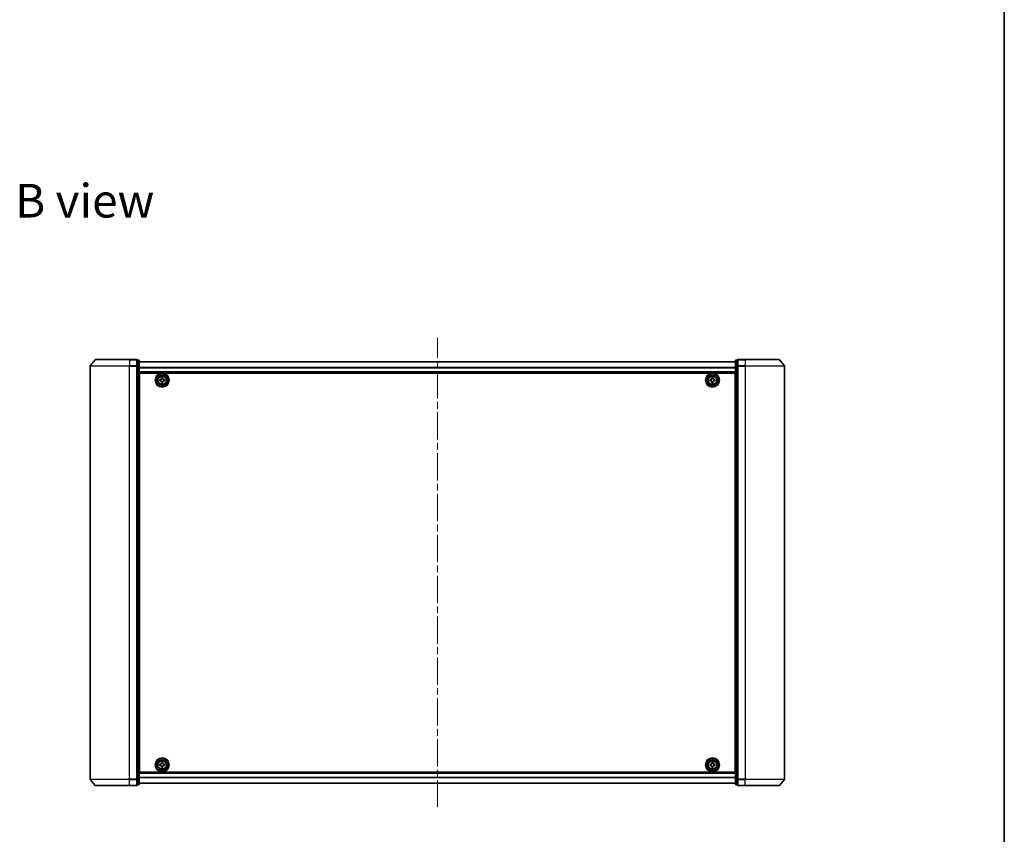
# Model space of a CAD drawing. Units: millimetres. Extents: x 36 to 8698, y 20 to 1425.
# Drawn here: x 2467 to 2979, y 578 to 1001 of the extents above; entities that cross this region are included whole.
import ezdxf

# ---------------------------------------------------------------- set-up
doc = ezdxf.new("R2010")
doc.units = ezdxf.units.MM
doc.header["$LTSCALE"] = 2.5
doc.linetypes.add('CHAIN', pattern=[0.3543, 0.2362, -0.0295, 0.0591, -0.0295])
for name, color, linetype, lineweight in [('Border (ISO)', 7, 'Continuous', 35), ('Centerline (ISO)', 131, 'Continuous', 18), ('Symbol (ISO)', 7, 'Continuous', 18), ('Visible (ISO)', 7, 'Continuous', 35), ('Visible Narrow (ISO)', 7, 'Continuous', 25)]:
    doc.layers.add(name, color=color, linetype=linetype, lineweight=lineweight)
doc.styles.add('Note Text (TK)', font='MS PGothic.ttf')

# ---------------------------------------------------------------- blocks, each defined once
blk = doc.blocks.new('Borders tk図枠')
at = {"layer": 'Border (ISO)'}
blk.add_line((405.5, 289), (405.5, 8), dxfattribs=at)

msp = doc.modelspace()

# ---------------------------------------------------------------- linework, layer by layer
at = {"layer": 'Centerline (ISO)', "linetype": 'CHAIN', "ltscale": 23.990969}
msp.add_line((2684.0771, 591.9647), (2684.0771, 836.0647), dxfattribs=at)
at = {"layer": 'Visible (ISO)'}
for p, q in [((2506.2873, 824.6588), (2503.6484, 821.5487)), ((2506.516, 824.7647), (2524.0771, 824.7647)), ((2527.7771, 824.7647), (2524.0771, 824.7647)), ((2528.7771, 824.4647), (2528.0771, 824.4647)), ((2528.0771, 824.3588), (2528.0771, 824.4647)), ((2528.0771, 824.3588), (2528.0771, 821.4386)), ((2529.0771, 821.2445), (2529.0771, 824.1647)), ((2839.0771, 824.1647), (2839.0771, 821.2445)), ((2840.0771, 824.4647), (2839.3771, 824.4647)), ((2840.0771, 824.4647), (2840.0771, 824.3588)), ((2840.0771, 821.4386), (2840.0771, 824.3588)), ((2844.0771, 824.7647), (2840.3771, 824.7647)), ((2844.0771, 824.7647), (2861.6382, 824.7647)), ((2861.867, 824.6588), (2864.5059, 821.5487)), ((2503.5771, 821.3546), (2503.5771, 606.6749)), ((2528.0771, 821.3546), (2528.0771, 821.4386)), ((2528.0771, 821.2445), (2528.0771, 821.3546)), ((2528.0771, 821.2445), (2528.0771, 606.785)), ((2839.0771, 823.5647), (2529.0771, 823.5647)), ((2529.0771, 606.785), (2529.0771, 821.2445)), ((2839.0771, 821.2445), (2839.0771, 606.785)), ((2840.0771, 821.4386), (2840.0771, 821.3546)), ((2840.0771, 821.3546), (2840.0771, 821.2445)), ((2840.0771, 606.785), (2840.0771, 821.2445)), ((2864.5771, 606.6749), (2864.5771, 821.3546)), ((2529.0771, 818.0647), (2839.0771, 818.0647)), ((2529.3271, 814.5647), (2529.0771, 814.5647)), ((2529.3271, 814.0647), (2529.0771, 814.0647)), ((2529.3271, 610.2647), (2529.3271, 817.7647)), ((2529.3271, 817.7647), (2838.8271, 817.7647)), ((2539.8221, 814.3066), (2540.2846, 814.3142)), ((2539.8325, 813.6816), (2539.8221, 814.3066)), ((2540.2949, 813.6893), (2539.8325, 813.6816)), ((2540.744, 815.2594), (2541.3689, 815.2697)), ((2540.7517, 814.797), (2540.744, 815.2594)), ((2541.3689, 815.2697), (2541.3766, 814.8073)), ((2541.8594, 814.3402), (2542.3218, 814.3478)), ((2542.3321, 813.7229), (2541.8697, 813.7153)), ((2542.3218, 814.3478), (2542.3321, 813.7229)), ((2825.8256, 814.3212), (2826.2881, 814.3234)), ((2825.8287, 813.6962), (2825.8256, 814.3212)), ((2826.2911, 813.6984), (2825.8287, 813.6962)), ((2826.7586, 815.2632), (2827.3836, 815.2662)), ((2826.7608, 814.8007), (2826.7586, 815.2632)), ((2827.3836, 815.2662), (2827.3858, 814.8037)), ((2827.8631, 814.331), (2828.3256, 814.3333)), ((2828.3286, 813.7083), (2827.8661, 813.706)), ((2828.3256, 814.3333), (2828.3286, 813.7083)), ((2838.8271, 817.7647), (2838.8271, 610.2647)), ((2839.0771, 814.5647), (2838.8271, 814.5647)), ((2839.0771, 814.0647), (2838.8271, 814.0647)), ((2529.3271, 813.5647), (2529.0771, 813.5647)), ((2529.0771, 811.5647), (2529.3271, 811.5647)), ((2529.3271, 808.5647), (2529.0771, 808.5647)), ((2540.7853, 812.7597), (2540.7777, 813.2222)), ((2541.4102, 812.7701), (2540.7853, 812.7597)), ((2541.4026, 813.2325), (2541.4102, 812.7701)), ((2826.7707, 812.7632), (2826.7684, 813.2257)), ((2827.3957, 812.7663), (2826.7707, 812.7632)), ((2827.3934, 813.2288), (2827.3957, 812.7663)), ((2839.0771, 813.5647), (2838.8271, 813.5647)), ((2838.8271, 811.5647), (2839.0771, 811.5647)), ((2839.0771, 808.5647), (2838.8271, 808.5647)), ((2529.0771, 807.5647), (2529.3271, 807.5647)), ((2529.3271, 807.2647), (2529.0771, 807.2647)), ((2838.8271, 807.5647), (2839.0771, 807.5647)), ((2839.0771, 807.2647), (2838.8271, 807.2647)), ((2529.0771, 620.7647), (2529.3271, 620.7647)), ((2529.3271, 620.4647), (2529.0771, 620.4647)), ((2529.0771, 619.4647), (2529.3271, 619.4647)), ((2838.8271, 620.7647), (2839.0771, 620.7647)), ((2839.0771, 620.4647), (2838.8271, 620.4647)), ((2838.8271, 619.4647), (2839.0771, 619.4647)), ((2529.3271, 616.4647), (2529.0771, 616.4647)), ((2529.0771, 614.4647), (2529.3271, 614.4647)), ((2539.8245, 614.3166), (2540.287, 614.3205)), ((2539.8298, 613.6916), (2539.8245, 614.3166)), ((2540.754, 615.262), (2541.379, 615.2674)), ((2540.7579, 614.7995), (2540.754, 615.262)), ((2541.379, 615.2674), (2541.3829, 614.8049)), ((2541.8619, 614.3339), (2542.3244, 614.3379)), ((2542.3244, 614.3379), (2542.3297, 613.7129)), ((2825.8271, 613.7022), (2825.8271, 614.3272)), ((2825.8271, 614.3272), (2826.2896, 614.3272)), ((2826.7646, 614.8022), (2826.7646, 615.2647)), ((2826.7646, 615.2647), (2827.3896, 615.2647)), ((2827.3896, 615.2647), (2827.3896, 614.8022)), ((2827.8646, 614.3272), (2828.3271, 614.3272)), ((2828.3271, 614.3272), (2828.3271, 613.7022)), ((2839.0771, 616.4647), (2838.8271, 616.4647)), ((2838.8271, 614.4647), (2839.0771, 614.4647)), ((2529.0771, 613.9647), (2529.3271, 613.9647)), ((2529.0771, 613.4647), (2529.3271, 613.4647)), ((2839.0771, 609.9647), (2529.0771, 609.9647)), ((2838.8271, 610.2647), (2529.3271, 610.2647)), ((2540.2923, 613.6955), (2539.8298, 613.6916)), ((2540.7753, 612.7621), (2540.7713, 613.2246)), ((2541.4003, 612.7674), (2540.7753, 612.7621)), ((2541.3963, 613.2299), (2541.4003, 612.7674)), ((2542.3297, 613.7129), (2541.8673, 613.709)), ((2826.2896, 613.7022), (2825.8271, 613.7022)), ((2826.7646, 612.7647), (2826.7646, 613.2272)), ((2827.3896, 612.7647), (2826.7646, 612.7647)), ((2827.3896, 613.2272), (2827.3896, 612.7647)), ((2828.3271, 613.7022), (2827.8646, 613.7022)), ((2838.8271, 613.9647), (2839.0771, 613.9647)), ((2838.8271, 613.4647), (2839.0771, 613.4647)), ((2506.2873, 603.3706), (2503.6484, 606.4808)), ((2528.0771, 606.6749), (2528.0771, 606.785)), ((2528.0771, 606.5909), (2528.0771, 606.6749)), ((2528.0771, 606.5909), (2528.0771, 603.6706)), ((2529.0771, 603.8647), (2529.0771, 606.785)), ((2529.0771, 604.4647), (2839.0771, 604.4647)), ((2839.0771, 606.785), (2839.0771, 603.8647)), ((2840.0771, 606.785), (2840.0771, 606.6749)), ((2840.0771, 606.6749), (2840.0771, 606.5909)), ((2840.0771, 603.6706), (2840.0771, 606.5909)), ((2861.867, 603.3706), (2864.5059, 606.4808)), ((2524.0771, 603.2647), (2506.516, 603.2647)), ((2524.0771, 603.2647), (2527.7771, 603.2647)), ((2528.0771, 603.5647), (2528.0771, 603.6706)), ((2528.0771, 603.5647), (2528.7771, 603.5647)), ((2839.3771, 603.5647), (2840.0771, 603.5647)), ((2840.0771, 603.6706), (2840.0771, 603.5647)), ((2840.3771, 603.2647), (2844.0771, 603.2647)), ((2861.6382, 603.2647), (2844.0771, 603.2647))]:
    msp.add_line(p, q, dxfattribs=at)
for centre, radius in [((2541.0771, 814.0147), 3.6), ((2541.0771, 814.0147), 3.5), ((2541.0771, 814.0147), 2.7), ((2541.0771, 814.0147), 2.6), ((2541.0771, 814.0147), 2.4649), ((2827.0771, 814.0147), 3.6), ((2827.0771, 814.0147), 3.5), ((2827.0771, 814.0147), 2.7), ((2827.0771, 814.0147), 2.6), ((2827.0771, 814.0147), 2.4649), ((2541.0771, 614.0147), 3.6), ((2541.0771, 614.0147), 3.5), ((2541.0771, 614.0147), 2.7), ((2541.0771, 614.0147), 2.6), ((2541.0771, 614.0147), 2.4649), ((2827.0771, 614.0147), 3.6), ((2827.0771, 614.0147), 3.5), ((2827.0771, 614.0147), 2.7), ((2827.0771, 614.0147), 2.6), ((2827.0771, 614.0147), 2.4649)]:
    msp.add_circle(centre, radius, dxfattribs=at)
for centre, start, end in [((2506.516, 824.4647), 90, 139.6859), ((2527.7771, 824.4647), 0, 90), ((2528.7771, 824.1647), 0, 90), ((2839.3771, 824.1647), 90, 180), ((2840.3771, 824.4647), 90, 180), ((2861.6382, 824.4647), 40.3141, 90), ((2503.8771, 821.3546), 139.6859, 180), ((2864.2771, 821.3546), 0, 40.3141), ((2503.8771, 606.6749), 180, 220.3141), ((2528.7771, 603.8647), 270, 0), ((2839.3771, 603.8647), 180, 270), ((2864.2771, 606.6749), 319.6859, 0), ((2506.516, 603.5647), 220.3141, 270), ((2527.7771, 603.5647), 270, 0), ((2840.3771, 603.5647), 180, 270), ((2861.6382, 603.5647), 270, 319.6859)]:
    msp.add_arc(centre, 0.3, start, end, dxfattribs=at)
for points in [[(2540.2846, 814.3142), (2540.344, 814.3152), (2540.4074, 814.3281), (2540.5236, 814.3784), (2540.5765, 814.4159), (2540.6597, 814.5018), (2540.6954, 814.5559), (2540.7419, 814.6738), (2540.7526, 814.7375), (2540.7517, 814.797)], [(2540.7777, 813.2222), (2540.7767, 813.2816), (2540.7638, 813.345), (2540.7134, 813.4612), (2540.676, 813.5141), (2540.59, 813.5973), (2540.5359, 813.633), (2540.4181, 813.6795), (2540.3543, 813.6903), (2540.2949, 813.6893)], [(2541.3766, 814.8073), (2541.3776, 814.7479), (2541.3905, 814.6845), (2541.4408, 814.5682), (2541.4783, 814.5153), (2541.5642, 814.4322), (2541.6183, 814.3965), (2541.7362, 814.35), (2541.7999, 814.3392), (2541.8594, 814.3402)], [(2541.8697, 813.7153), (2541.8102, 813.7143), (2541.7469, 813.7014), (2541.6306, 813.6511), (2541.5777, 813.6136), (2541.4946, 813.5277), (2541.4589, 813.4735), (2541.4124, 813.3557), (2541.4016, 813.2919), (2541.4026, 813.2325)], [(2826.2881, 814.3234), (2826.3476, 814.3237), (2826.4111, 814.3359), (2826.5279, 814.3848), (2826.5812, 814.4217), (2826.6654, 814.5066), (2826.7017, 814.5603), (2826.7496, 814.6777), (2826.7611, 814.7413), (2826.7608, 814.8007)], [(2826.7684, 813.2257), (2826.7682, 813.2852), (2826.756, 813.3487), (2826.707, 813.4655), (2826.6702, 813.5189), (2826.5852, 813.603), (2826.5315, 813.6393), (2826.4142, 813.6872), (2826.3506, 813.6987), (2826.2911, 813.6984)], [(2827.3858, 814.8037), (2827.3861, 814.7443), (2827.3983, 814.6808), (2827.4472, 814.564), (2827.4841, 814.5106), (2827.569, 814.4265), (2827.6227, 814.3901), (2827.7401, 814.3423), (2827.8037, 814.3308), (2827.8631, 814.331)], [(2827.8661, 813.706), (2827.8067, 813.7058), (2827.7432, 813.6936), (2827.6263, 813.6446), (2827.573, 813.6078), (2827.4889, 813.5228), (2827.4525, 813.4691), (2827.4047, 813.3518), (2827.3931, 813.2882), (2827.3934, 813.2288)], [(2540.287, 614.3205), (2540.3464, 614.321), (2540.4099, 614.3334), (2540.5265, 614.3828), (2540.5798, 614.4199), (2540.6636, 614.5051), (2540.6997, 614.559), (2540.7471, 614.6765), (2540.7584, 614.7401), (2540.7579, 614.7995)], [(2541.3829, 614.8049), (2541.3834, 614.7454), (2541.3958, 614.682), (2541.4452, 614.5653), (2541.4822, 614.5121), (2541.5675, 614.4283), (2541.6214, 614.3922), (2541.7388, 614.3447), (2541.8025, 614.3334), (2541.8619, 614.3339)], [(2826.2896, 614.3272), (2826.3491, 614.3272), (2826.4126, 614.3391), (2826.5297, 614.3875), (2826.5832, 614.4241), (2826.6678, 614.5086), (2826.7044, 614.5622), (2826.7528, 614.6792), (2826.7646, 614.7428), (2826.7646, 614.8022)], [(2827.3896, 614.8022), (2827.3896, 614.7428), (2827.4015, 614.6792), (2827.4499, 614.5622), (2827.4865, 614.5086), (2827.571, 614.4241), (2827.6246, 614.3875), (2827.7416, 614.3391), (2827.8052, 614.3272), (2827.8646, 614.3272)], [(2540.7713, 613.2246), (2540.7708, 613.284), (2540.7585, 613.3475), (2540.709, 613.4641), (2540.672, 613.5174), (2540.5867, 613.6012), (2540.5329, 613.6373), (2540.4154, 613.6847), (2540.3518, 613.696), (2540.2923, 613.6955)], [(2541.8673, 613.709), (2541.8078, 613.7085), (2541.7444, 613.6961), (2541.6277, 613.6466), (2541.5745, 613.6096), (2541.4907, 613.5243), (2541.4545, 613.4705), (2541.4071, 613.353), (2541.3958, 613.2894), (2541.3963, 613.2299)], [(2826.7646, 613.2272), (2826.7646, 613.2867), (2826.7528, 613.3502), (2826.7044, 613.4673), (2826.6678, 613.5208), (2826.5832, 613.6054), (2826.5297, 613.642), (2826.4126, 613.6904), (2826.3491, 613.7022), (2826.2896, 613.7022)], [(2827.8646, 613.7022), (2827.8052, 613.7022), (2827.7416, 613.6904), (2827.6246, 613.642), (2827.571, 613.6054), (2827.4865, 613.5208), (2827.4499, 613.4673), (2827.4015, 613.3502), (2827.3896, 613.2867), (2827.3896, 613.2272)]]:
    msp.add_open_spline(points, degree=3, knots=[0, 0, 0, 0, 0.0179369429, 0.0179369429, 0.0358738858, 0.0358738858, 0.0538108287, 0.0538108287, 0.0717477716, 0.0717477716, 0.0717477716, 0.0717477716], dxfattribs=at)
at = {"layer": 'Visible Narrow (ISO)'}
for p, q in [((2524.0771, 824.6588), (2506.2873, 824.6588)), ((2524.0771, 824.6588), (2524.0771, 824.7647)), ((2524.0771, 824.6588), (2527.7771, 824.6588)), ((2524.0771, 824.6588), (2524.0771, 821.5487)), ((2527.7771, 824.6588), (2527.7771, 824.7647)), ((2527.7771, 824.6588), (2527.7771, 821.5487)), ((2528.0771, 824.3588), (2528.7771, 824.3588)), ((2528.7771, 824.3588), (2528.7771, 824.4647)), ((2528.7771, 824.3588), (2528.7771, 821.4386)), ((2839.3771, 824.4647), (2839.3771, 824.3588)), ((2839.3771, 821.4386), (2839.3771, 824.3588)), ((2839.3771, 824.3588), (2840.0771, 824.3588)), ((2840.3771, 824.7647), (2840.3771, 824.6588)), ((2840.3771, 824.6588), (2844.0771, 824.6588)), ((2840.3771, 821.5487), (2840.3771, 824.6588)), ((2844.0771, 824.6588), (2844.0771, 824.7647)), ((2861.867, 824.6588), (2844.0771, 824.6588)), ((2844.0771, 824.6588), (2844.0771, 821.5487)), ((2524.0771, 821.3546), (2503.5771, 821.3546)), ((2503.6484, 821.5487), (2524.0771, 821.5487)), ((2527.7771, 821.5487), (2524.0771, 821.5487)), ((2524.0771, 821.5487), (2524.0771, 821.3546)), ((2524.0771, 821.3546), (2527.7771, 821.3546)), ((2524.0771, 606.6749), (2524.0771, 821.3546)), ((2527.7771, 821.3546), (2527.7771, 821.5487)), ((2527.7771, 821.3546), (2528.0771, 821.3546)), ((2527.7771, 821.3546), (2527.7771, 606.6749)), ((2528.7771, 821.4386), (2528.0771, 821.4386)), ((2528.0771, 821.2445), (2528.7771, 821.2445)), ((2528.7771, 821.2445), (2528.7771, 821.4386)), ((2528.7771, 821.2445), (2529.0771, 821.2445)), ((2528.7771, 821.2445), (2528.7771, 606.785)), ((2529.0771, 823.4928), (2839.0771, 823.4928)), ((2839.0771, 820.6204), (2529.0771, 820.6204)), ((2529.0771, 820.4923), (2839.0771, 820.4923)), ((2839.0771, 821.2445), (2839.3771, 821.2445)), ((2839.3771, 821.4386), (2839.3771, 821.2445)), ((2840.0771, 821.4386), (2839.3771, 821.4386)), ((2839.3771, 606.785), (2839.3771, 821.2445)), ((2839.3771, 821.2445), (2840.0771, 821.2445)), ((2840.0771, 821.3546), (2840.3771, 821.3546)), ((2844.0771, 821.5487), (2840.3771, 821.5487)), ((2840.3771, 821.5487), (2840.3771, 821.3546)), ((2840.3771, 821.3546), (2844.0771, 821.3546)), ((2840.3771, 606.6749), (2840.3771, 821.3546)), ((2844.0771, 821.5487), (2844.0771, 821.3546)), ((2844.0771, 821.5487), (2864.5059, 821.5487)), ((2864.5771, 821.3546), (2844.0771, 821.3546)), ((2844.0771, 821.3546), (2844.0771, 606.6749)), ((2839.0771, 818.3647), (2529.0771, 818.3647)), ((2529.3271, 812.189), (2529.0771, 812.189)), ((2529.0771, 811.9769), (2529.3271, 811.9769)), ((2529.3271, 811.6526), (2529.0771, 811.6526)), ((2529.0771, 811.2647), (2529.3271, 811.2647)), ((2529.3271, 808.8647), (2529.0771, 808.8647)), ((2839.0771, 812.189), (2838.8271, 812.189)), ((2838.8271, 811.9769), (2839.0771, 811.9769)), ((2839.0771, 811.6526), (2838.8271, 811.6526)), ((2838.8271, 811.2647), (2839.0771, 811.2647)), ((2839.0771, 808.8647), (2838.8271, 808.8647)), ((2529.0771, 808.4769), (2529.3271, 808.4769)), ((2529.3271, 808.1526), (2529.0771, 808.1526)), ((2529.0771, 807.9405), (2529.3271, 807.9405)), ((2529.3271, 807.8647), (2529.0771, 807.8647)), ((2529.0771, 806.9647), (2529.3271, 806.9647)), ((2838.8271, 808.4769), (2839.0771, 808.4769)), ((2839.0771, 808.1526), (2838.8271, 808.1526)), ((2838.8271, 807.9405), (2839.0771, 807.9405)), ((2839.0771, 807.8647), (2838.8271, 807.8647)), ((2838.8271, 806.9647), (2839.0771, 806.9647)), ((2529.3271, 621.0647), (2529.0771, 621.0647)), ((2529.0771, 620.1647), (2529.3271, 620.1647)), ((2529.3271, 620.089), (2529.0771, 620.089)), ((2529.0771, 619.8769), (2529.3271, 619.8769)), ((2529.3271, 619.5526), (2529.0771, 619.5526)), ((2839.0771, 621.0647), (2838.8271, 621.0647)), ((2838.8271, 620.1647), (2839.0771, 620.1647)), ((2839.0771, 620.089), (2838.8271, 620.089)), ((2838.8271, 619.8769), (2839.0771, 619.8769)), ((2839.0771, 619.5526), (2838.8271, 619.5526)), ((2529.0771, 619.1647), (2529.3271, 619.1647)), ((2529.3271, 616.7647), (2529.0771, 616.7647)), ((2529.0771, 616.3769), (2529.3271, 616.3769)), ((2529.3271, 616.0526), (2529.0771, 616.0526)), ((2529.0771, 615.8405), (2529.3271, 615.8405)), ((2838.8271, 619.1647), (2839.0771, 619.1647)), ((2839.0771, 616.7647), (2838.8271, 616.7647)), ((2838.8271, 616.3769), (2839.0771, 616.3769)), ((2839.0771, 616.0526), (2838.8271, 616.0526)), ((2838.8271, 615.8405), (2839.0771, 615.8405)), ((2529.0771, 609.6647), (2839.0771, 609.6647)), ((2503.5771, 606.6749), (2524.0771, 606.6749)), ((2524.0771, 606.4808), (2503.6484, 606.4808)), ((2527.7771, 606.6749), (2524.0771, 606.6749)), ((2524.0771, 606.4808), (2524.0771, 606.6749)), ((2524.0771, 606.4808), (2527.7771, 606.4808)), ((2524.0771, 603.3706), (2524.0771, 606.4808)), ((2528.0771, 606.6749), (2527.7771, 606.6749)), ((2527.7771, 606.4808), (2527.7771, 606.6749)), ((2527.7771, 606.4808), (2527.7771, 603.3706)), ((2528.7771, 606.785), (2528.0771, 606.785)), ((2528.0771, 606.5909), (2528.7771, 606.5909)), ((2529.0771, 606.785), (2528.7771, 606.785)), ((2528.7771, 606.5909), (2528.7771, 606.785)), ((2528.7771, 606.5909), (2528.7771, 603.6706)), ((2839.0771, 607.5371), (2529.0771, 607.5371)), ((2529.0771, 607.4091), (2839.0771, 607.4091)), ((2839.0771, 604.5367), (2529.0771, 604.5367)), ((2839.3771, 606.785), (2839.0771, 606.785)), ((2839.3771, 606.785), (2839.3771, 606.5909)), ((2840.0771, 606.785), (2839.3771, 606.785)), ((2839.3771, 603.6706), (2839.3771, 606.5909)), ((2839.3771, 606.5909), (2840.0771, 606.5909)), ((2840.3771, 606.6749), (2840.0771, 606.6749)), ((2844.0771, 606.6749), (2840.3771, 606.6749)), ((2840.3771, 606.6749), (2840.3771, 606.4808)), ((2840.3771, 606.4808), (2844.0771, 606.4808)), ((2840.3771, 603.3706), (2840.3771, 606.4808)), ((2844.0771, 606.4808), (2844.0771, 606.6749)), ((2844.0771, 606.6749), (2864.5771, 606.6749)), ((2864.5059, 606.4808), (2844.0771, 606.4808)), ((2844.0771, 603.3706), (2844.0771, 606.4808)), ((2506.2873, 603.3706), (2524.0771, 603.3706)), ((2527.7771, 603.3706), (2524.0771, 603.3706)), ((2524.0771, 603.3706), (2524.0771, 603.2647)), ((2527.7771, 603.2647), (2527.7771, 603.3706)), ((2528.7771, 603.6706), (2528.0771, 603.6706)), ((2528.7771, 603.5647), (2528.7771, 603.6706)), ((2839.3771, 603.6706), (2839.3771, 603.5647)), ((2840.0771, 603.6706), (2839.3771, 603.6706)), ((2844.0771, 603.3706), (2840.3771, 603.3706)), ((2840.3771, 603.3706), (2840.3771, 603.2647)), ((2844.0771, 603.3706), (2844.0771, 603.2647)), ((2844.0771, 603.3706), (2861.867, 603.3706))]:
    msp.add_line(p, q, dxfattribs=at)
for centre, radius in [((2541.0771, 814.0147), 2.4624), ((2541.0771, 814.0147), 2.2523), ((2541.0771, 814.0147), 2.113), ((2827.0771, 814.0147), 2.4624), ((2827.0771, 814.0147), 2.2523), ((2827.0771, 814.0147), 2.113), ((2541.0771, 614.0147), 2.4624), ((2541.0771, 614.0147), 2.2523), ((2541.0771, 614.0147), 2.113), ((2827.0771, 614.0147), 2.4624), ((2827.0771, 614.0147), 2.2523), ((2827.0771, 614.0147), 2.113)]:
    msp.add_circle(centre, radius, dxfattribs=at)
for centre, major_axis, start_param, end_param in [((2527.7771, 824.4647), (0.3, 0), 0, 1.57079633), ((2528.7771, 824.1647), (0.3, 0), 0, 1.57079633), ((2839.3771, 824.1647), (-0.3, 0), 4.71238898, 6.28318531), ((2840.3771, 824.4647), (-0.3, 0), 4.71238898, 6.28318531), ((2527.7771, 821.3546), (0.3, 0), 0, 1.57079633), ((2528.7771, 821.2445), (0.3, 0), 0, 1.57079633), ((2839.3771, 821.2445), (-0.3, 0), 4.71238898, 6.28318531), ((2840.3771, 821.3546), (-0.3, 0), 4.71238898, 6.28318531), ((2527.7771, 606.6749), (0.3, 0), 4.71238898, 6.28318531), ((2528.7771, 606.785), (0.3, 0), 4.71238898, 6.28318531), ((2528.7771, 603.8647), (0.3, 0), 4.71238898, 6.28318531), ((2839.3771, 606.785), (-0.3, 0), 0, 1.57079633), ((2839.3771, 603.8647), (-0.3, 0), 0, 1.57079633), ((2840.3771, 606.6749), (-0.3, 0), 0, 1.57079633), ((2527.7771, 603.5647), (0.3, 0), 4.71238898, 6.28318531), ((2840.3771, 603.5647), (-0.3, 0), 0, 1.57079633)]:
    msp.add_ellipse(centre, major_axis=major_axis, ratio=0.64697745, start_param=start_param, end_param=end_param, dxfattribs=at)

# ---------------------------------------------------------------- block references
at = {"xscale": 5, "yscale": 5, "zscale": 5}
msp.add_blockref('Borders tk図枠', (951.2499, -19.964), dxfattribs=at)

# ---------------------------------------------------------------- texts
at = {"layer": 'Symbol (ISO)', "color": 7, "insert": (2464.6048, 907.351), "char_height": 17.5, "width": 72.763163, "attachment_point": 4, "line_spacing_factor": 1.5, "style": 'Note Text (TK)'}
msp.add_mtext('\\fMS PGothic|b0|i0;{\\H17.5000;B view}', dxfattribs=at)

doc.saveas('drawing.dxf')
